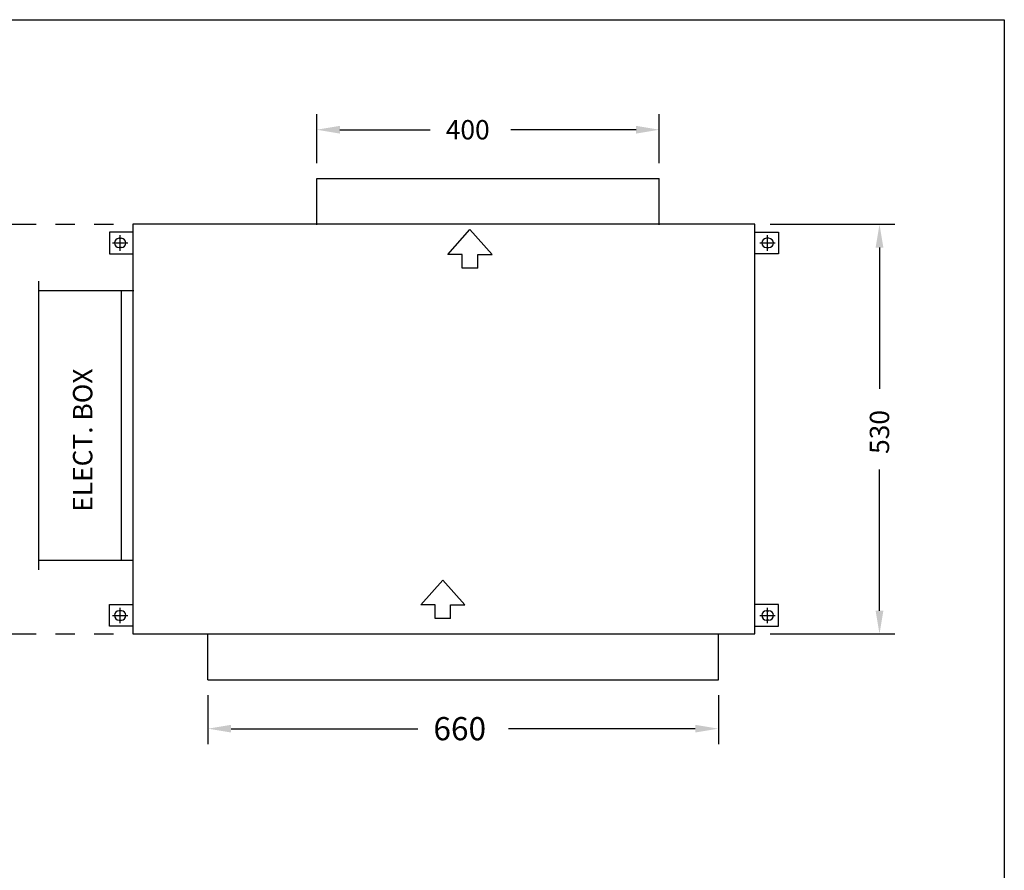
# Model space of a CAD drawing. Extents: x 1402 to 3890, y 0 to 2344.
# Drawn here: x 2617 to 3890, y 1243 to 2344 of the extents above; entities that cross this region are included whole.
import ezdxf

# ---------------------------------------------------------------- set-up
doc = ezdxf.new("R2010")
doc.units = 0
doc.header["$LTSCALE"] = 100
doc.header["$PDMODE"] = 2
doc.header["$PDSIZE"] = 10
doc.linetypes.add('PHANTOM', pattern=[2.5, 1.25, -0.25, 0.25, -0.25, 0.25, -0.25])
doc.layers.add('DIM', color=7, linetype='CONTINUOUS')
doc.layers.add('OUTLINE', color=7, linetype='CONTINUOUS')
doc.styles.add('TITLE3', font='SIMPLEX.shx', dxfattribs={"height": 25})

# ---------------------------------------------------------------- blocks, each defined once
blk = doc.blocks.new('*U11')
at = {"layer": 'DIM', "color": 7, "style": 'TITLE3'}
blk.add_text('660', height=30, dxfattribs=at).set_placement((3151.8, 1411.3))
blk = doc.blocks.new('*U17')
at = {"layer": 'OUTLINE', "color": 7, "style": 'TITLE3'}
blk.add_text('530', height=25, rotation=90, dxfattribs=at).set_placement((3741.1, 1781.8))
blk = doc.blocks.new('*U18')
at = {"layer": 'DIM', "color": 7, "style": 'TITLE3'}
blk.add_text('400', height=25, dxfattribs=at).set_placement((3167.8, 2188.8))

msp = doc.modelspace()

# ---------------------------------------------------------------- linework, layer by layer
at = {"layer": 'DIM', "color": 7}
for p, q in [((3000.9, 2158.1), (3000.9, 2221.3)), ((3443.9, 2158.1), (3443.9, 2221.3)), ((3030.9, 2201.3), (3147.8, 2201.3)), ((3413.9, 2201.3), (3252.1, 2201.3)), ((3587.3, 2078.9), (3748.6, 2078.9)), ((3728.6, 2048.9), (3728.6, 1866.1)), ((3728.6, 1578.9), (3728.6, 1761.8)), ((3587.3, 1548.9), (3748.6, 1548.9)), ((2860.3, 1469.5), (2860.3, 1406.3)), ((3520.3, 1469.5), (3520.3, 1406.3)), ((2890.3, 1426.3), (3131.8, 1426.3)), ((3490.3, 1426.3), (3248.9, 1426.3))]:
    msp.add_line(p, q, dxfattribs=at)
at = {"layer": 'DIM', "linetype": 'PHANTOM'}
for p, q in [((2263.3, 2078.9), (2749.8, 2078.9)), ((2263.3, 1548.9), (2749.8, 1548.9))]:
    msp.add_line(p, q, dxfattribs=at)
at = {"layer": 'DIM'}
for p, q in [((3170.6, 2039.8), (3199.1, 2072)), ((3227.6, 2039.8), (3199.1, 2072)), ((3189.1, 2039.8), (3170.6, 2039.8)), ((3189.1, 2022.3), (3189.1, 2039.8)), ((3209.2, 2022.3), (3209.2, 2039.8)), ((3209.2, 2039.8), (3227.6, 2039.8)), ((3209.2, 2022.3), (3189.1, 2022.3)), ((3135.6, 1586.4), (3164.1, 1618.6)), ((3192.6, 1586.4), (3164.1, 1618.6)), ((3154, 1586.4), (3135.6, 1586.4)), ((3154, 1569), (3154, 1586.4)), ((3174.1, 1569), (3174.1, 1586.4)), ((3174.1, 1586.4), (3192.6, 1586.4)), ((3174.1, 1569), (3154, 1569))]:
    msp.add_line(p, q, dxfattribs=at)
at = {"layer": 'DIM', "color": 7}
for points in [[(3030.9, 2206.3), (3030.9, 2196.3), (3000.9, 2201.3)], [(3413.9, 2206.3), (3413.9, 2196.3), (3443.9, 2201.3)], [(3723.6, 2048.9), (3733.6, 2048.9), (3728.6, 2078.9)], [(3723.6, 1578.9), (3733.6, 1578.9), (3728.6, 1548.9)], [(2890.3, 1431.3), (2890.3, 1421.3), (2860.3, 1426.3)], [(3490.3, 1431.3), (3490.3, 1421.3), (3520.3, 1426.3)]]:
    msp.add_solid(points, dxfattribs=at)
at = {"layer": 'OUTLINE'}
for p, q in [((3000.9, 2138.1), (3443.9, 2138.1)), ((3000.9, 2078.1), (3000.9, 2138.1)), ((3443.9, 2078.1), (3443.9, 2138.1)), ((3567.3, 2078.9), (2763.3, 2078.9)), ((2763.3, 2078.9), (2763.3, 1548.9)), ((3567.3, 1548.9), (3567.3, 2078.9)), ((2763.3, 2068.8), (2732.8, 2068.8)), ((2732.8, 2068.8), (2732.8, 2040.8)), ((3567.3, 2068.8), (3597.9, 2068.8)), ((3597.9, 2068.8), (3597.9, 2040.8)), ((2745.3, 2060.8), (2748.3, 2060.8)), ((3585.4, 2060.8), (3582.4, 2060.8)), ((2732.8, 2040.8), (2763.3, 2040.8)), ((2748.3, 2048.8), (2745.3, 2048.8)), ((3597.9, 2040.8), (3567.3, 2040.8)), ((3582.4, 2048.8), (3585.4, 2048.8)), ((2641.7, 1631.9), (2641.7, 2005.5)), ((2764.3, 1992.7), (2641.7, 1992.7)), ((2748.5, 1644.7), (2748.5, 1992.7)), ((2763.5, 1643.9), (2641.7, 1643.9)), ((2732.8, 1586.8), (2763.3, 1586.8)), ((2732.8, 1558.8), (2732.8, 1586.8)), ((2748.3, 1578.8), (2745.3, 1578.8)), ((3597.9, 1586.8), (3567.3, 1586.8)), ((3582.4, 1578.8), (3585.4, 1578.8)), ((3597.9, 1558.8), (3597.9, 1586.8)), ((2745.3, 1566.8), (2748.3, 1566.8)), ((3585.4, 1566.8), (3582.4, 1566.8)), ((2763.3, 1558.8), (2732.8, 1558.8)), ((3567.3, 1558.8), (3597.9, 1558.8)), ((2763.3, 1548.9), (3567.3, 1548.9)), ((2860.3, 1489.5), (2860.3, 1549.5)), ((3520.3, 1489.5), (3520.3, 1549.5)), ((2860.3, 1489.5), (2860.3, 1494.8)), ((2860.3, 1489.5), (3520.3, 1489.5))]:
    msp.add_line(p, q, dxfattribs=at)
msp.add_lwpolyline([(3890, 0), (1402.2, 0), (1402.2, 2343.7), (3890, 2343.7)], close=True, dxfattribs=at)
for centre, start, end in [((2745.3, 2054.8), 90, 270), ((2748.3, 2054.8), 270, 90), ((3582.4, 2054.8), 90, 270), ((3585.4, 2054.8), 270, 90), ((2745.3, 1572.8), 90, 270), ((2748.3, 1572.8), 270, 90), ((3582.4, 1572.8), 90, 270), ((3585.4, 1572.8), 270, 90)]:
    msp.add_arc(centre, 6, start, end, dxfattribs=at)
for p in [(2746.8, 2054.8), (3583.8, 2054.8), (2746.8, 1572.8), (3583.8, 1572.8)]:
    msp.add_point(p, dxfattribs=at)

# ---------------------------------------------------------------- block references
at = {"layer": 'DIM'}
msp.add_blockref('*U17', (0, 0), dxfattribs=at)
at = {"layer": 'OUTLINE'}
for name in ['*U18', '*U11']:
    msp.add_blockref(name, (0, 0), dxfattribs=at)

# ---------------------------------------------------------------- texts
at = {"layer": 'DIM', "style": 'TITLE3'}
msp.add_text('ELECT. BOX', height=25, rotation=90, dxfattribs=at).set_placement((2710.8, 1707))

doc.saveas('drawing.dxf')
